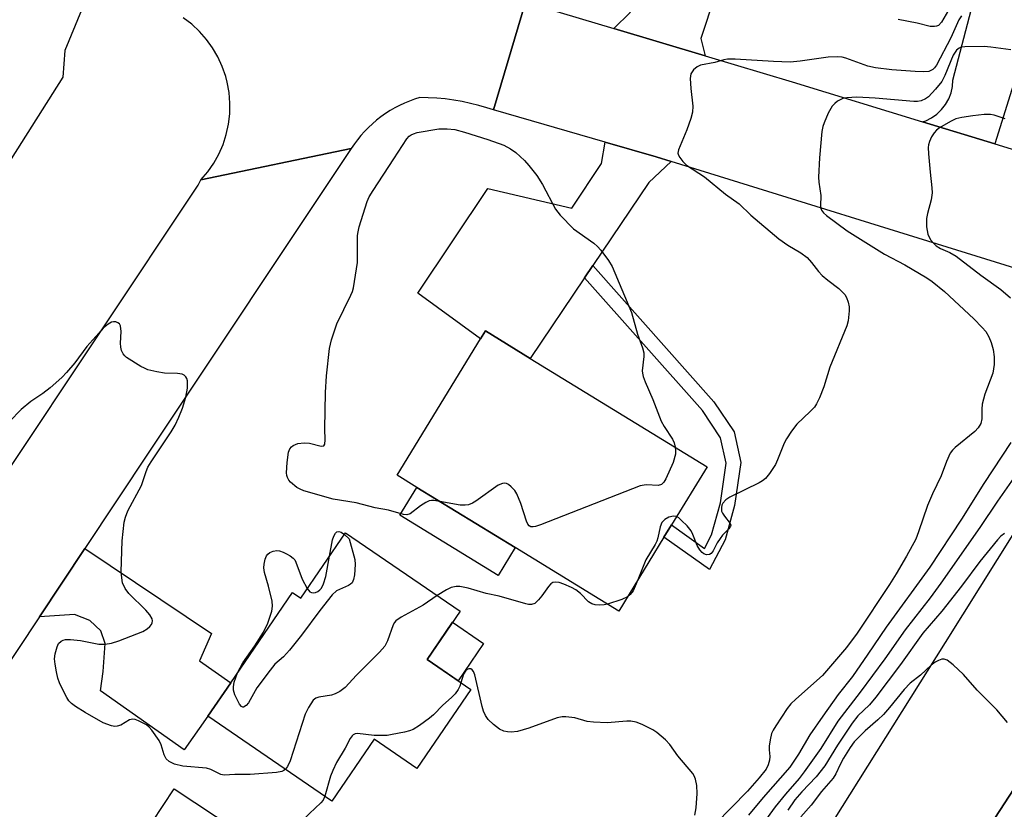
# Model space of a CAD drawing. Units: inches. Extents: x 1309760 to 1315760, y 497449 to 501450.
# Drawn here: x 1311987 to 1312209, y 498683 to 498861 of the extents above; entities that cross this region are included whole.
import ezdxf

# ---------------------------------------------------------------- set-up
doc = ezdxf.new("R2010")
doc.units = ezdxf.units.IN
doc.header["$MEASUREMENT"] = 0
for name, color, linetype in [('BLDG-Footprint', 5, 'Continuous'), ('CULTRL-Pad', 6, 'Continuous'), ('TRANS-Driveway', 251, 'Continuous'), ('TRANS-Non Street Sidewalk', 7, 'Continuous'), ('TRANS-Road', 130, 'Continuous'), ('Undefined', 1, 'Continuous')]:
    doc.layers.add(name, color=color, linetype=linetype)

msp = doc.modelspace()

# ---------------------------------------------------------------- linework, layer by layer
at = {"layer": 'BLDG-Footprint'}
for points, elevation in [([(1312132.54, 498744.23), (1312122.34, 498727.58), (1312098.99, 498741.89), (1312076.84, 498755.46), (1312072.37, 498758.21), (1312091.2, 498788.94), (1312092.28, 498790.7), (1312102.35, 498784.53), (1312142.25, 498760.08), (1312134.23, 498746.99)], 334.02), ([(1312060.75, 498745.24), (1312086.58, 498727.56), (1312079.12, 498716.67), (1312089, 498709.9), (1312076.85, 498692.14), (1312067.24, 498698.72), (1312057.7, 498684.77), (1312029.74, 498703.9), (1312034.9, 498711.43), (1312048.8, 498731.75), (1312050.65, 498730.48)], 331.73), ([(1312042.61, 498647.17), (1312026.78, 498623.25), (1311999.54, 498641.26), (1312012.79, 498661.3), (1312009.12, 498663.73), (1312007.26, 498664.96), (1312022.16, 498687.49), (1312054.94, 498665.81), (1312045.01, 498650.81), (1312044.6, 498650.18)], 330.45)]:
    msp.add_lwpolyline(points, close=True, dxfattribs=dict(at, elevation=elevation))
at = {"layer": 'CULTRL-Pad'}
for points in [[(1312098.99, 498741.89), (1312095.14, 498735.6), (1312072.99, 498749.17), (1312076.85, 498755.46)], [(1312091.88, 498720.27), (1312086.13, 498711.87), (1312079.12, 498716.67), (1312084.87, 498725.07)]]:
    msp.add_lwpolyline(points, close=True, dxfattribs=at)
msp.add_lwpolyline([(1312239.07, 498717.28), (1312155.9, 498587.18), (1312145.13, 498568.58), (1312143.45, 498571.36), (1312141.92, 498572.31), (1312137.44, 498573.16), (1312154.58, 498599.25), (1312206.01, 498679.22), (1312255.51, 498755.13)], dxfattribs=at)
at = {"layer": 'TRANS-Driveway'}
for points in [[(1312151.49, 498888.95), (1312150.38, 498885.57), (1312140.85, 498856.59), (1312141.84, 498852.71), (1312121.23, 498858.86), (1312124.9, 498862.46), (1312141.13, 498911.56), (1312151.17, 498908.44), (1312147.88, 498897.76), (1312145.67, 498890.48), (1312151.02, 498889.07)], [(1312006.93, 498867.14), (1312002.97, 498865.56), (1312001.25, 498863.02), (1311997.49, 498853.94), (1311997.06, 498847.92), (1311970.4, 498805.97), (1311966.5, 498808.64), (1311954.77, 498816.39), (1311959.24, 498823.16), (1311961.16, 498826.06), (1311983.57, 498859.95), (1311986.78, 498867.59), (1311986.18, 498870.45), (1311984.8, 498872.31), (1311981.89, 498875.12)], [(1312134.16, 498828.87), (1312129.16, 498824.13), (1312116.5, 498805.44), (1312114.64, 498802.68), (1312102.35, 498784.53), (1312092.28, 498790.7), (1312091.2, 498788.94), (1312077.09, 498799.21), (1312092.85, 498822.82), (1312111.74, 498818.35), (1312118.44, 498828.47), (1312119.26, 498833.26), (1312130.75, 498829.93)], [(1311991.8, 498726.32), (1312002.01, 498741.67), (1312030.56, 498722.52), (1312027.85, 498716.39), (1312034.9, 498711.43), (1312029.74, 498703.9), (1312024.36, 498696.35), (1312005.54, 498709.58), (1312006.15, 498713.98), (1312006.54, 498720.24), (1312005.63, 498723.15), (1312003.1, 498725.49), (1311999.63, 498726.79)]]:
    msp.add_lwpolyline(points, close=True, dxfattribs=at)
at = {"layer": 'TRANS-Non Street Sidewalk'}
msp.add_lwpolyline([(1312114.64, 498802.68), (1312116.5, 498805.44), (1312143.78, 498774.75), (1312148.33, 498767.94), (1312149.86, 498761.04), (1312148.47, 498751.34), (1312146.3, 498743.61), (1312142.82, 498736.95), (1312132.54, 498744.23), (1312134.23, 498746.99), (1312141.67, 498741.72), (1312143.28, 498744.8), (1312145.3, 498752.01), (1312146.58, 498760.92), (1312145.3, 498766.65), (1312141.22, 498772.77)], close=True, dxfattribs=at)
at = {"layer": 'TRANS-Road'}
for points in [[(1312217.79, 498867.09), (1312207.15, 498832.86), (1312190.84, 498837.85), (1312191.56, 498838.09), (1312192.86, 498838.74), (1312194.06, 498839.57), (1312195.11, 498840.58), (1312196, 498841.73), (1312196.72, 498843), (1312197.24, 498844.36), (1312197.55, 498845.78), (1312197.65, 498847.23), (1312212.64, 498904.41)], [(1312101.35, 498864.8), (1312094.14, 498840.54), (1312092.6, 498840.98), (1312090.77, 498841.52), (1312088.91, 498842), (1312087.03, 498842.4), (1312085.14, 498842.73), (1312083.23, 498842.98), (1312081.31, 498843.16), (1312079.4, 498843.26), (1312077.48, 498843.28), (1312076.33, 498842.93), (1312075.19, 498842.52), (1312074.06, 498842.05), (1312072.95, 498841.53), (1312071.86, 498840.97), (1312070.79, 498840.35), (1312069.75, 498839.68), (1312068.74, 498838.96), (1312067.76, 498838.2), (1312066.82, 498837.4), (1312065.91, 498836.55), (1312065.05, 498835.67), (1312064.24, 498834.76), (1312063.46, 498833.81), (1312062.74, 498832.84), (1312062.06, 498831.84), (1312028.16, 498824.73), (1312029.7, 498826.54), (1312031.05, 498828.49), (1312032.21, 498830.56), (1312033.15, 498832.74), (1312033.88, 498835), (1312034.39, 498837.32), (1312034.66, 498839.67), (1312034.7, 498842.05), (1312034.51, 498844.41), (1312034.09, 498846.75), (1312033.75, 498848.05), (1312032.98, 498850.29), (1312031.99, 498852.45), (1312030.79, 498854.5), (1312029.4, 498856.42), (1312027.83, 498858.2), (1312026.08, 498859.81), (1312024.19, 498861.25)], [(1311961.39, 498724.41), (1312027.5, 498823.55), (1312028.16, 498824.73), (1312062.06, 498831.84), (1312016.45, 498763.39), (1312002.01, 498741.67), (1311991.8, 498726.32), (1311952.46, 498667.17)], [(1311939.27, 498337.83), (1312005.43, 498431.47), (1312053.81, 498502.57), (1312064.87, 498518.83), (1312123.07, 498608.25), (1312160.97, 498664.76), (1312195.99, 498720.51), (1312223.31, 498764.18), (1312255.51, 498755.13), (1312206.01, 498679.22), (1312154.58, 498599.25), (1312137.44, 498573.16), (1312091.04, 498502.57), (1312027.33, 498405.64), (1311924.14, 498260.24)]]:
    msp.add_lwpolyline(points, dxfattribs=at)
msp.add_lwpolyline([(1312121.23, 498858.86), (1312141.84, 498852.71), (1312161.47, 498846.85), (1312190.84, 498837.85), (1312207.15, 498832.86), (1312228.94, 498826.18), (1312211.61, 498804.89), (1312134.16, 498828.87), (1312130.75, 498829.93), (1312119.26, 498833.26), (1312094.14, 498840.54), (1312101.35, 498864.8)], close=True, dxfattribs=at)
at = {"layer": 'Undefined'}
for points, elevation in [([(1312198.28, 498865.78), (1312195.11, 498860.27), (1312194.42, 498859.56), (1312193.99, 498859.38), (1312193.52, 498859.29), (1312192.55, 498859.34), (1312189.59, 498860.07), (1312185.3, 498860.87)], 334), ([(1312199.59, 498861.69), (1312198.98, 498860.79), (1312197.2, 498856.8), (1312193.96, 498850.6), (1312193.53, 498849.99), (1312193.17, 498849.64), (1312192.71, 498849.37), (1312192.21, 498849.2), (1312191.12, 498849.1), (1312189.13, 498849.15), (1312183.88, 498849.52), (1312180.2, 498850.01), (1312178.52, 498850.39), (1312173.55, 498852.21), (1312172.72, 498852.38), (1312171.55, 498852.46), (1312169.54, 498852.37), (1312163.27, 498851.48), (1312160.96, 498851.3), (1312157.25, 498851.41), (1312148.62, 498851.98), (1312146.89, 498851.99), (1312146.03, 498851.83), (1312144, 498851.24), (1312140.77, 498850.58), (1312140, 498850.23), (1312139.19, 498849.54), (1312138.61, 498848.68), (1312138.44, 498847.63), (1312138.56, 498845.35), (1312139.02, 498841.4), (1312138.99, 498840), (1312138.59, 498838.58), (1312137.68, 498836.05), (1312135.78, 498831.56), (1312135.68, 498830.81), (1312135.83, 498830.31), (1312136.09, 498829.83), (1312136.78, 498828.9), (1312137.61, 498828.08), (1312141.67, 498825.41), (1312146.37, 498821.56), (1312149.48, 498819.34), (1312152.13, 498816.81), (1312158.41, 498811.5), (1312160.45, 498810.05), (1312163.42, 498808.28), (1312164.8, 498807.23), (1312165.79, 498806.14), (1312167.39, 498804.1), (1312168.23, 498803.21), (1312169.45, 498802.14), (1312171.94, 498800.25), (1312173.27, 498798.91), (1312173.7, 498798.23), (1312174.09, 498797.2), (1312174.3, 498796.12), (1312174.31, 498795.27), (1312174.03, 498792.99), (1312173.73, 498791.87), (1312169.92, 498782.55), (1312168.55, 498778.12), (1312167.57, 498775.62), (1312166.94, 498774.28), (1312166.45, 498773.57), (1312165.49, 498772.52), (1312162.51, 498769.74), (1312161.28, 498768.12), (1312160.16, 498766.41), (1312159.6, 498765.4), (1312158.15, 498761.65), (1312157.65, 498760.59), (1312156.36, 498758.59), (1312155.44, 498757.44), (1312154.77, 498756.9), (1312154.02, 498756.47), (1312147.37, 498753.22), (1312146.48, 498752.62), (1312145.81, 498751.91), (1312145.58, 498751.42), (1312145.47, 498750.9), (1312145.54, 498750.12), (1312145.73, 498749.65), (1312146.15, 498748.97), (1312147.47, 498747.34), (1312147.58, 498746.95), (1312147.55, 498746.75), (1312147.16, 498746.14), (1312145.73, 498744.67), (1312145.17, 498743.96), (1312144.51, 498742.94), (1312143.62, 498741.19), (1312143.17, 498740.58), (1312142.8, 498740.35), (1312142.16, 498740.27), (1312141.52, 498740.45), (1312141.12, 498740.76), (1312140.6, 498741.39), (1312140.02, 498742.37), (1312139.06, 498744.87), (1312138.66, 498745.64), (1312137.73, 498746.76), (1312136.51, 498748.03), (1312135.87, 498748.59), (1312135.38, 498748.87)], 332), ([(1312210.71, 498854.04), (1312206.23, 498854.68), (1312204.75, 498854.81), (1312200.37, 498854.74), (1312199.55, 498854.63), (1312199.05, 498854.45), (1312198.44, 498853.96), (1312197.7, 498852.89), (1312195.84, 498848.25), (1312195.15, 498846.96), (1312193.71, 498845.18), (1312192.17, 498843.5), (1312191.51, 498843), (1312190.52, 498842.56), (1312189.71, 498842.4), (1312188.86, 498842.4), (1312180.12, 498843.13), (1312176.04, 498843.37), (1312173.73, 498843.25), (1312172.89, 498843.09), (1312172.38, 498842.89), (1312171.68, 498842.46), (1312171.03, 498841.93), (1312170.45, 498841.33), (1312170.12, 498840.85), (1312169.57, 498839.79), (1312168.61, 498837.59), (1312168.34, 498836.76), (1312168.11, 498835.68), (1312167.6, 498829.69), (1312167.39, 498825.36), (1312167.46, 498824.2), (1312167.89, 498821.25), (1312167.84, 498818.9), (1312167.89, 498818.35), (1312168.04, 498817.91), (1312168.52, 498817.29), (1312169.16, 498816.75), (1312173.82, 498813.29), (1312182.26, 498808.04), (1312186.8, 498805.58), (1312191.78, 498802.66), (1312193.01, 498801.82), (1312195.75, 498799.6), (1312202.4, 498793.44), (1312204.29, 498791.51), (1312205.06, 498790.59), (1312205.78, 498789.41), (1312206.32, 498788.14), (1312206.71, 498786.56), (1312206.95, 498784.85), (1312206.97, 498783.12), (1312206.65, 498781.21), (1312204.9, 498776.47), (1312204.27, 498774.24), (1312204.15, 498773.12), (1312204.2, 498770.91), (1312203.96, 498769.84), (1312203.37, 498768.89), (1312202.61, 498768.03), (1312198.18, 498764.43), (1312197.55, 498763.82), (1312197.06, 498763.13), (1312196.22, 498761.31), (1312195.02, 498758.06), (1312193.08, 498753.97), (1312191.96, 498751.4), (1312189.91, 498745.42), (1312189.29, 498743.81), (1312187.2, 498739.97), (1312184.87, 498735.96), (1312183.41, 498733.6), (1312176.1, 498722.57), (1312173.67, 498719.35), (1312168.27, 498713.09), (1312162.24, 498707.71), (1312161.17, 498706.67), (1312160.3, 498705.64), (1312157.75, 498701.75), (1312157.16, 498700.75), (1312156.81, 498699.96), (1312156.45, 498698.55), (1312156.23, 498697.12), (1312156.23, 498696.29), (1312156.37, 498694.78), (1312156.31, 498693.98), (1312156.06, 498692.94), (1312155.59, 498691.96), (1312154, 498689.97), (1312151.37, 498687.01), (1312144.18, 498679.63)], 330), ([(1312209.45, 498838.52), (1312206.94, 498839.33), (1312206.11, 498839.5), (1312204.72, 498839.48), (1312202.19, 498839.18), (1312199.69, 498838.82), (1312198.33, 498838.5), (1312197.13, 498837.93), (1312194.64, 498836.46), (1312193.95, 498835.97), (1312193.41, 498835.36), (1312192.86, 498834.42), (1312192.41, 498833.43), (1312192.18, 498832.65), (1312192.12, 498832.08), (1312192.17, 498830.61), (1312192.52, 498826.46), (1312192.94, 498822.99), (1312193.01, 498821.85), (1312192.79, 498820.24), (1312191.94, 498817.19), (1312191.72, 498816.07), (1312191.75, 498814.15), (1312192.03, 498812.55), (1312192.32, 498811.82), (1312192.7, 498811.15), (1312193.27, 498810.48), (1312193.93, 498809.89), (1312194.86, 498809.3), (1312197, 498808.41), (1312198.4, 498807.59), (1312203.95, 498803.29), (1312208.45, 498800.02), (1312210.67, 498798.17)], 328), ([(1312082.04, 498752.28), (1312080.67, 498752.49), (1312080.13, 498752.5), (1312079.6, 498752.4), (1312078.84, 498752.07), (1312077.62, 498751.31), (1312075.33, 498749.53), (1312074.61, 498749.29), (1312073.86, 498749.35), (1312070.45, 498750.29), (1312067.41, 498750.86), (1312063.15, 498752.01), (1312057.99, 498752.82), (1312051.34, 498754.69), (1312050.51, 498755.03), (1312049.81, 498755.44), (1312048.33, 498756.66), (1312048, 498757.06), (1312047.65, 498757.71), (1312047.5, 498758.17), (1312047.44, 498758.73), (1312047.6, 498761.07), (1312047.93, 498763.39), (1312048.23, 498764.16), (1312048.55, 498764.59), (1312048.95, 498764.93), (1312050, 498765.32), (1312051.46, 498765.52), (1312052.6, 498765.41), (1312055.29, 498764.74), (1312055.87, 498764.84), (1312056.08, 498765.16), (1312056.2, 498766.16), (1312056.1, 498768.62), (1312056.21, 498776.82), (1312056.44, 498780.62), (1312057.11, 498786.76), (1312057.59, 498788.72), (1312058.81, 498792.35), (1312061.97, 498798.78), (1312062.32, 498799.6), (1312062.56, 498800.42), (1312063.42, 498806.1), (1312063.49, 498812.21), (1312063.57, 498813.07), (1312063.82, 498814.14), (1312065.66, 498819.87), (1312066.12, 498820.9), (1312066.97, 498822.35), (1312071.68, 498829.49), (1312074.54, 498833.97), (1312075.12, 498834.59), (1312075.57, 498834.92), (1312076.07, 498835.16), (1312076.89, 498835.4), (1312081.75, 498836.22), (1312083.69, 498836.25), (1312085.37, 498836.07), (1312087.59, 498835.52), (1312092.86, 498833.87), (1312096.43, 498832.54), (1312097.96, 498831.76), (1312099.11, 498830.93), (1312101.09, 498829.13), (1312102.06, 498828.03), (1312103.86, 498825.71), (1312105.13, 498823.7), (1312108.09, 498818.17), (1312109.15, 498816.8), (1312112.17, 498813.73), (1312116.69, 498810.49), (1312117.55, 498809.74), (1312118.29, 498808.89), (1312120, 498806.61), (1312120.83, 498805.2), (1312125.19, 498794.87), (1312126.58, 498789.97), (1312127.67, 498786.89), (1312127.98, 498785.77), (1312128.01, 498784.97), (1312127.64, 498781.72), (1312127.66, 498781.18), (1312127.83, 498780.44), (1312128.3, 498779.22), (1312130.01, 498775.29), (1312131.9, 498770.38), (1312132.55, 498769.17), (1312134.49, 498766.3), (1312134.82, 498765.49), (1312135.05, 498764.49)], 334), ([(1312047.2, 498691.95), (1312046.82, 498691.65), (1312046.36, 498691.44), (1312045.17, 498691.23), (1312039.26, 498690.79), (1312035.78, 498690.79), (1312033.42, 498690.62), (1312032.66, 498690.79), (1312030.41, 498691.85), (1312029.38, 498692.17), (1312024.07, 498692.61), (1312022.21, 498693.11), (1312021.03, 498693.69), (1312020.36, 498694.31), (1312019.9, 498695.17), (1312019.23, 498697.41), (1312018.75, 498698.44), (1312017.07, 498700.76), (1312016.51, 498701.4), (1312015.88, 498701.96), (1312014.1, 498702.88), (1312013.32, 498703.15), (1312012.81, 498703.24), (1312012.06, 498703.08), (1312010.11, 498701.87), (1312009.31, 498701.62), (1312008.77, 498701.6), (1312007.97, 498701.74), (1312006.13, 498702.41), (1312002.05, 498704.69), (1311999.86, 498706.08), (1311998.96, 498706.76), (1311998.41, 498707.39), (1311997.96, 498708.11), (1311996.86, 498710.12), (1311996.27, 498711.42), (1311995.92, 498712.46), (1311995.59, 498713.88), (1311995.27, 498715.64), (1311995.18, 498716.81), (1311995.32, 498717.92), (1311995.75, 498719.54), (1311996.08, 498720.25), (1311996.64, 498720.79), (1311997.13, 498721.03), (1311997.67, 498721.17), (1311998.77, 498721.21), (1312001.02, 498720.95), (1312005.15, 498720.12), (1312006.59, 498720.15), (1312008.03, 498720.35), (1312009.65, 498720.86), (1312015.04, 498723.01), (1312016.02, 498723.61), (1312016.67, 498724.13), (1312017.01, 498724.52), (1312017.18, 498724.94), (1312017.21, 498725.37), (1312017.14, 498725.81), (1312016.67, 498726.74), (1312015.74, 498727.81), (1312011.91, 498731.55), (1312011.09, 498732.7), (1312010.51, 498733.96), (1312010.31, 498735.04), (1312010.21, 498736.43), (1312010.31, 498741.1), (1312010.42, 498743.44), (1312010.89, 498747.61), (1312011.13, 498748.73), (1312011.69, 498750.2), (1312014.79, 498755.91), (1312015.83, 498759.07), (1312016.21, 498759.99), (1312016.96, 498761.23), (1312021.47, 498767.98), (1312022.33, 498769.48), (1312023.17, 498771.25), (1312024.03, 498773.31), (1312024.75, 498775.82), (1312025.1, 498777.82), (1312025.13, 498779.48), (1312025, 498779.97), (1312024.74, 498780.38), (1312024.37, 498780.71), (1312023.93, 498780.95), (1312022.85, 498781.12), (1312019.94, 498781.18), (1312018.21, 498781.49), (1312016.22, 498781.98), (1312015.41, 498782.29), (1312014.63, 498782.7), (1312011.4, 498784.75), (1312010.98, 498785.12), (1312010.64, 498785.55), (1312010.29, 498786.28), (1312010.07, 498787.08), (1312010.03, 498787.93), (1312010.2, 498790.55), (1312010.03, 498791.87), (1312009.83, 498792.28), (1312009.46, 498792.57), (1312008.99, 498792.73), (1312008.49, 498792.78), (1312007.99, 498792.67), (1312007.27, 498792.25), (1312006.15, 498791.3), (1312005.12, 498790.24), (1312002.45, 498787.19), (1311999.74, 498783.53), (1311997.84, 498781.31), (1311996.87, 498780.31), (1311995.48, 498778.98), (1311994.15, 498777.88), (1311992.56, 498776.65), (1311989.85, 498774.79), (1311987.67, 498773.01), (1311985, 498770.33)], 332), ([(1312210.76, 498765.56), (1312204.67, 498756.34), (1312199.59, 498748.31), (1312192.49, 498737.45), (1312182.64, 498723.98), (1312178.5, 498717.85), (1312175.03, 498712.87), (1312171.84, 498708.77), (1312168.35, 498703.91), (1312165.42, 498699.7), (1312162.88, 498695.35), (1312160.91, 498692.44), (1312154.92, 498685.58), (1312151.58, 498681.61)], 328), ([(1312135.05, 498764.49), (1312135.15, 498763.75), (1312135.14, 498762.91), (1312134.63, 498761.08), (1312132.96, 498757.36), (1312132.53, 498756.66), (1312131.96, 498756.14), (1312131.22, 498755.9), (1312128.62, 498756.05), (1312128.05, 498755.99), (1312127.2, 498755.77), (1312104.69, 498746.98), (1312103.58, 498746.62), (1312103.04, 498746.54), (1312102.56, 498746.59), (1312102.15, 498746.79), (1312101.84, 498747.15), (1312101.52, 498747.88), (1312100.28, 498751.79), (1312099.36, 498754), (1312098.89, 498754.72), (1312098.12, 498755.57), (1312097.49, 498756.1), (1312097.03, 498756.32), (1312096.58, 498756.39), (1312096.12, 498756.35), (1312095.15, 498755.98), (1312090.14, 498752.32), (1312089.39, 498751.89), (1312088.46, 498751.56), (1312087.69, 498751.42), (1312086.58, 498751.43), (1312082.04, 498752.28)], 334), ([(1312213.52, 498760.65), (1312207.71, 498752.37), (1312203.75, 498746.41), (1312194.92, 498733.89), (1312192.52, 498730.6), (1312186.93, 498723.37), (1312182.34, 498716.81), (1312176.77, 498709.28), (1312171.73, 498702.81), (1312167.86, 498696.58), (1312164.16, 498691.35), (1312162.99, 498689.84), (1312159.91, 498686.32), (1312157.58, 498683.47), (1312152.61, 498676.67)], 326), ([(1312135.38, 498748.87), (1312134.7, 498748.98), (1312133.67, 498748.72), (1312132.75, 498748.22), (1312132.08, 498747.51), (1312131.67, 498746.58), (1312131.17, 498744.1), (1312130.94, 498743.31), (1312130.58, 498742.59), (1312128.47, 498739.16), (1312126.64, 498734.6)], 332), ([(1312060.5, 498744.87), (1312061.61, 498743.88), (1312062.87, 498739.2), (1312062.96, 498738.07), (1312062.77, 498735.77), (1312062.57, 498734.67), (1312062.25, 498733.98), (1312061.87, 498733.63), (1312061.4, 498733.35), (1312058.73, 498732.12), (1312057.73, 498731.23), (1312054.98, 498727.72), (1312050.84, 498722.16), (1312048.1, 498718.77), (1312046.76, 498717.26), (1312044.85, 498715.62), (1312043.73, 498714.29), (1312040.76, 498710.3), (1312038.88, 498706.93), (1312038.34, 498706.3), (1312037.79, 498705.92), (1312037.62, 498705.9), (1312037.31, 498706.07), (1312036.87, 498706.64), (1312035.81, 498708.68), (1312035.47, 498709.75), (1312035.47, 498710.52), (1312035.66, 498711.56), (1312036.42, 498713.66)], 334), ([(1312057.11, 498739.92), (1312057.85, 498743.62), (1312058.11, 498744.45), (1312058.48, 498745.16), (1312058.83, 498745.47), (1312059.25, 498745.55), (1312059.77, 498745.36), (1312060.5, 498744.87)], 334), ([(1312209.27, 498745.09), (1312208.48, 498744.44), (1312207.7, 498743.65), (1312203.74, 498738.79), (1312199.58, 498733.22), (1312195.17, 498727.57), (1312190.9, 498722.57), (1312185.86, 498715.57), (1312180.28, 498708.15), (1312178.84, 498706.43), (1312176.25, 498703.94), (1312174.93, 498702.33), (1312171.65, 498697.38), (1312168.79, 498692.71), (1312166.84, 498690.21), (1312163.59, 498686.88), (1312162, 498685.01), (1312160.47, 498682.73)], 324), ([(1312036.42, 498713.66), (1312037.57, 498715.92), (1312040.31, 498719.74), (1312042.25, 498722.82), (1312043.27, 498724.89), (1312044.17, 498727.53), (1312044.33, 498728.66), (1312044.23, 498729.81), (1312043.41, 498733.22), (1312042.52, 498736.25), (1312042.33, 498737.35), (1312042.4, 498738.18), (1312042.66, 498739.27), (1312042.96, 498740.02), (1312043.25, 498740.44), (1312043.68, 498740.75), (1312044.46, 498741.06), (1312045.3, 498741.2), (1312045.85, 498741.15), (1312046.68, 498740.87), (1312047.48, 498740.47), (1312048.26, 498740.03), (1312048.95, 498739.52), (1312049.31, 498739.1), (1312049.58, 498738.62), (1312050.99, 498734.8), (1312052.13, 498732.64)], 334), ([(1312052.13, 498732.64), (1312052.72, 498731.94), (1312053.11, 498731.74), (1312053.53, 498731.7), (1312053.96, 498731.77), (1312054.5, 498732.02), (1312054.97, 498732.36), (1312055.33, 498732.75), (1312055.81, 498733.74), (1312056.28, 498735.38), (1312057.11, 498739.92)], 334), ([(1312119.84, 498729.11), (1312119.08, 498728.96), (1312117.92, 498728.9), (1312117.06, 498728.96), (1312116.24, 498729.18), (1312115.52, 498729.64), (1312113.7, 498731.57), (1312112.68, 498732.34), (1312111.72, 498732.87), (1312109.93, 498733.67), (1312108.9, 498733.99), (1312108.16, 498734.1), (1312107.48, 498734.01), (1312107.06, 498733.74), (1312106.51, 498733.15), (1312104.98, 498731.01), (1312104.23, 498730.09), (1312103.39, 498729.31), (1312102.71, 498729.03), (1312102.01, 498729.05), (1312101.37, 498729.18), (1312095.39, 498730.96), (1312092.43, 498731.58), (1312088.43, 498732.75), (1312086.53, 498733.13), (1312085.7, 498733.14), (1312084.58, 498732.89), (1312083.51, 498732.38), (1312081.41, 498731.1)], 332), ([(1312126.64, 498734.6), (1312126.08, 498733.18), (1312125.58, 498732.18), (1312124.95, 498731.34), (1312124.32, 498730.81)], 332), ([(1312081.41, 498731.1), (1312078.23, 498728.94), (1312073.27, 498726.2), (1312072.13, 498725.4), (1312071.78, 498724.98), (1312071.51, 498724.48), (1312070.21, 498720.86), (1312069.59, 498719.66), (1312068.43, 498718.35), (1312063.2, 498713.15), (1312060.64, 498710.33), (1312059.45, 498709.46), (1312058.41, 498708.91), (1312057.58, 498708.66), (1312054.7, 498708.21), (1312054.04, 498707.95), (1312053.48, 498707.48), (1312052.41, 498705.89), (1312051.65, 498704.37), (1312048.27, 498693.8), (1312047.71, 498692.59), (1312047.2, 498691.95)], 332), ([(1312124.32, 498730.81), (1312123.03, 498730.22), (1312119.84, 498729.11)], 332), ([(1312209.95, 498702.47), (1312207.55, 498705.35), (1312203.11, 498709.76), (1312200.06, 498713.31), (1312197.69, 498715.46), (1312196.36, 498716.5), (1312195.66, 498716.78), (1312195.17, 498716.75), (1312194.41, 498716.48), (1312193.65, 498716.08), (1312192.75, 498715.4), (1312190.34, 498713.13), (1312188.05, 498711.34), (1312186.66, 498709.92), (1312183.37, 498705.82), (1312182.03, 498704.27), (1312180.74, 498703.04), (1312177.89, 498700.58), (1312175.44, 498698.1), (1312174.51, 498696.86), (1312173.03, 498694.42), (1312172.25, 498693.02), (1312171.24, 498690.89), (1312170.65, 498689.92), (1312168.03, 498686.93), (1312165.68, 498683.86), (1312163.38, 498681.21)], 322), ([(1312139.51, 498681.57), (1312139.82, 498683.26), (1312139.99, 498686.5), (1312139.97, 498688.26), (1312139.67, 498689.68), (1312139.35, 498690.49), (1312139.06, 498690.99), (1312135.68, 498694.93), (1312133.84, 498697.52), (1312132.88, 498698.54), (1312130.96, 498700.2), (1312130.03, 498700.85), (1312127.63, 498702.05), (1312126.24, 498702.56), (1312125.07, 498702.75), (1312124.17, 498702.81), (1312119.76, 498702.42), (1312116.66, 498702.52), (1312115.26, 498702.72), (1312112.42, 498703.51), (1312110.41, 498703.78), (1312109.56, 498703.76), (1312108.44, 498703.5), (1312102.07, 498701.18), (1312099.5, 498700.46), (1312098.08, 498700.27), (1312097.26, 498700.35), (1312096.46, 498700.53), (1312095.47, 498700.98), (1312094.12, 498702), (1312092.9, 498703.14), (1312092.29, 498704.04), (1312091.85, 498705.03), (1312091.55, 498706.09), (1312089.89, 498713.25), (1312089.59, 498713.99), (1312089.31, 498714.33), (1312088.97, 498714.53), (1312088.58, 498714.55), (1312088.19, 498714.42), (1312087.84, 498714.16), (1312087.37, 498713.33), (1312086.77, 498711.43)], 330), ([(1312086.77, 498711.43), (1312086.5, 498710.68), (1312086.11, 498709.92), (1312085.45, 498708.97), (1312084.68, 498708.11), (1312082.66, 498706.35), (1312080.59, 498704.22), (1312079.72, 498703.43), (1312077.41, 498701.8), (1312075.97, 498700.92), (1312075.18, 498700.62), (1312074.07, 498700.33), (1312071.26, 498699.74), (1312070.12, 498699.58), (1312067.2, 498699.56), (1312063.47, 498700), (1312062.96, 498699.94), (1312062.49, 498699.73), (1312062.23, 498699.48), (1312061.82, 498698.88), (1312060.65, 498696.7), (1312058.74, 498693.43), (1312057.86, 498691.69), (1312057.37, 498690.4), (1312056.09, 498685.87)], 330), ([(1312056.09, 498685.87), (1312055.69, 498684.98), (1312055.22, 498684.34), (1312052.61, 498681.97), (1312051.8, 498681.12), (1312049.42, 498677.67), (1312048.59, 498676.63), (1312047.85, 498675.86), (1312045.98, 498674.21), (1312045.5, 498673.53), (1312044.92, 498672.44)], 330)]:
    msp.add_lwpolyline(points, dxfattribs=dict(at, elevation=elevation))

doc.saveas('drawing.dxf')
